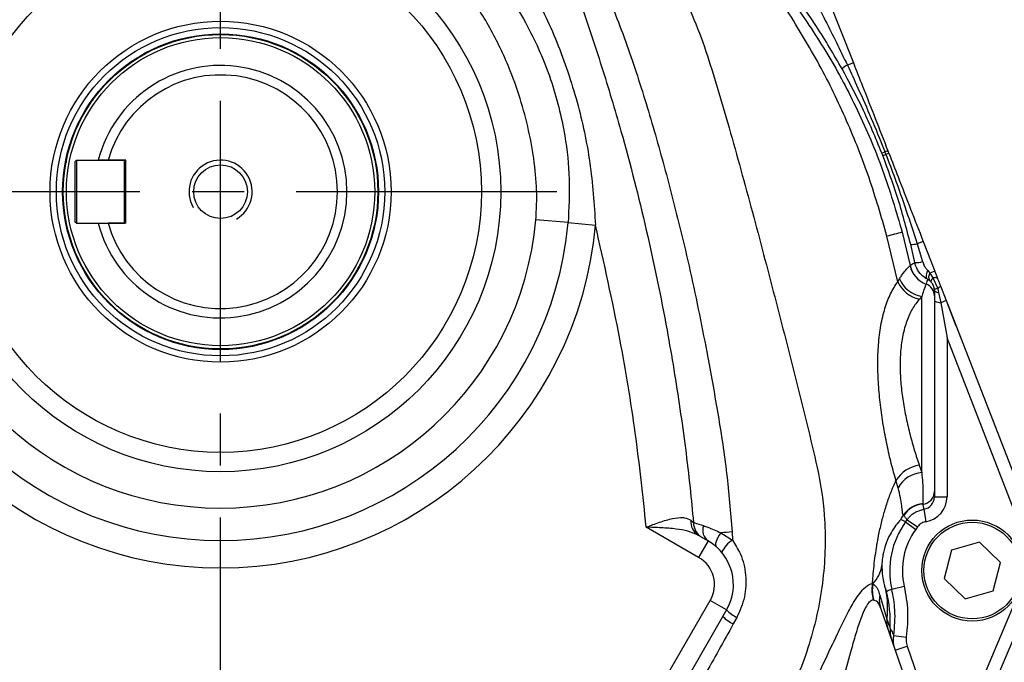
# Model space of a CAD drawing. Units: millimetres. Extents: x -28 to 1120, y -16 to 784.
# Drawn here: x 827 to 983, y 242 to 344 of the extents above; entities that cross this region are included whole.
import ezdxf

# ---------------------------------------------------------------- set-up
doc = ezdxf.new("R2010")
doc.units = ezdxf.units.MM
doc.header["$LTSCALE"] = 5.5
doc.linetypes.add('中心線', pattern=[12, 7.5, -1.5, 1.5, -1.5])
for name, color, linetype in [('CEN', 2, '中心線'), ('DIM', 3, 'Continuous'), ('MAIN', 7, 'Continuous'), ('THIN', 1, 'Continuous')]:
    doc.layers.add(name, color=color, linetype=linetype)
doc.styles.get("Standard").update_dxf_attribs({"font": 'simplex.shx'})
doc.dimstyles.new('L', dxfattribs={"dimscale": 4, "dimtxt": 2.3, "dimasz": 2, "dimexe": 1, "dimexo": 1, "dimgap": 1, "dimtad": 1, "dimdec": 4, "dimdsep": 46, "dimtxsty": 'Standard', "dimcen": 0, "dimclrd": 256, "dimclre": 256, "dimclrt": 256, "dimadec": 0, "dimazin": 0, "dimtfac": 0.6, "dimtdec": 4, "dimtmove": 0, "dimatfit": 3, "dimfxl": 0, "dimtolj": 1, "dimarcsym": 0})

# ---------------------------------------------------------------- blocks, each defined once
blk = doc.blocks.new('M10')
at = {"layer": 'MAIN'}
blk.add_circle((0, 0), 4.25, dxfattribs=at)
at = {"layer": 'THIN'}
blk.add_arc((0, 0), 5, 300.0912, 210, dxfattribs=at)
blk = doc.blocks.new('*D30')
at = {"layer": 'Defpoints', "color": 0}
for p in [(886.26, 395.21), (1042.92, 395.21), (988.76, 154.71)]:
    blk.add_point(p, dxfattribs=at)
at = {"layer": 'DIM', "lineweight": -2}
for p, q in [((890.26, 395.21), (1046.92, 395.21)), ((1042.92, 162.71), (1042.92, 387.21)), ((992.76, 154.71), (1046.92, 154.71))]:
    blk.add_line(p, q, dxfattribs=at)
at = {"layer": 'DIM'}
for points in [[(1041.59, 387.21), (1044.25, 387.21), (1042.92, 395.21)], [(1041.59, 162.71), (1044.25, 162.71), (1042.92, 154.71)]]:
    blk.add_solid(points, dxfattribs=at)
at = {"layer": 'DIM', "insert": (1034.32, 274.96), "char_height": 9.2, "attachment_point": 5, "rotation": 90}
blk.add_mtext('\\A1;240.5', dxfattribs=at)
blk = doc.blocks.new('*D36')
at = {"layer": 'Defpoints', "color": 0}
for p in [(858.76, 448.41), (858.76, 438.96), (716.76, 293.65)]:
    blk.add_point(p, dxfattribs=at)
at = {"layer": 'DIM', "lineweight": -2}
for p, q in [((716.76, 297.65), (716.76, 452.41)), ((858.76, 442.96), (858.76, 452.41)), ((724.76, 448.41), (850.76, 448.41))]:
    blk.add_line(p, q, dxfattribs=at)
at = {"layer": 'DIM'}
for points in [[(724.76, 449.75), (724.76, 447.08), (716.76, 448.41)], [(850.76, 449.75), (850.76, 447.08), (858.76, 448.41)]]:
    blk.add_solid(points, dxfattribs=at)
at = {"layer": 'DIM', "insert": (787.76, 459.42), "char_height": 9.2, "attachment_point": 5}
blk.add_mtext('\\A1;(142)', dxfattribs=at)

msp = doc.modelspace()

# ---------------------------------------------------------------- linework, layer by layer
at = {"layer": 'CEN'}
for p, q in [((858.75684, 157.84552), (858.75684, 438.96272)), ((911.99128, 316.71272), (811.06236, 316.71272))]:
    msp.add_line(p, q, dxfattribs=at)
at = {"layer": 'MAIN'}
for p, q in [((942.65906, 378.56026), (958.92888, 337.13665)), ((958.92888, 337.13665), (957.98256, 336.76497)), ((963.441, 322.8292), (963.92012, 323.01738)), ((964.40038, 323.20601), (963.92012, 323.01738)), ((964.5585, 322.80113), (964.07753, 322.61435)), ((835.95684, 321.71272), (835.75684, 321.51272)), ((835.75684, 311.91272), (835.75684, 321.51272)), ((835.95684, 321.71272), (835.95684, 311.71272)), ((835.95684, 321.71272), (843.55684, 321.71272)), ((843.75684, 321.71272), (840.94532, 321.71272)), ((843.55684, 311.71272), (843.55684, 321.71272)), ((843.55684, 321.71272), (843.75684, 321.51272)), ((843.75684, 311.71272), (843.75684, 321.71272)), ((963.59769, 322.428), (964.07753, 322.61435)), ((835.95684, 311.71272), (835.75684, 311.91272)), ((843.55684, 311.71272), (843.75684, 311.91272)), ((913.76948, 311.80954), (908.67061, 312.26399)), ((913.76948, 311.80954), (918.10324, 311.42328)), ((835.95684, 311.71272), (843.55684, 311.71272)), ((843.75684, 311.71272), (840.94532, 311.71272)), ((966.65826, 310.28215), (967.91693, 305.00955)), ((965.9542, 302.44754), (964.25057, 309.66452)), ((969.97661, 308.84964), (969.02887, 308.48159)), ((969.97661, 308.84964), (971.81672, 304.11141)), ((968.65637, 305.49435), (968.00365, 308.36384)), ((969.02887, 308.48159), (969.89741, 305.64037)), ((967.90577, 305.00233), (967.91693, 305.00955)), ((970.70179, 304.21722), (971.05946, 303.81733)), ((971.81672, 304.11141), (971.05946, 303.81733)), ((965.9542, 302.44754), (966.2434, 302.91937)), ((970.9617, 302.65191), (970.69493, 302.8136)), ((971.05946, 303.81733), (971.50533, 303.05776)), ((971.50533, 303.05776), (972.2769, 301.37988)), ((970.44671, 302.0917), (970.44215, 302.08106)), ((971.75684, 301.05906), (971.75684, 300.20328)), ((972.2769, 301.37988), (972.4306, 300.74005)), ((972.7069, 301.81922), (973.62118, 299.46495)), ((969.75684, 300.1157), (969.39611, 299.71247)), ((969.75684, 272.22116), (969.75684, 300.1157)), ((971.75684, 300.20328), (971.75684, 269.22217)), ((972.4306, 300.74005), (972.75684, 299.12928)), ((973.62118, 299.46495), (972.75684, 299.12928)), ((973.62118, 299.46495), (975.17546, 295.46272)), ((972.75684, 299.12928), (973.75684, 293.59097)), ((973.75684, 299.11565), (986.61393, 266.00893)), ((973.75684, 293.59097), (973.75684, 268.4001)), ((984.74959, 265.28491), (973.75684, 293.59097)), ((969.37437, 273.37662), (969.75684, 272.22116)), ((966.01066, 269.81858), (965.67885, 270.97768)), ((971.75684, 269.22217), (971.75684, 268.4001)), ((971.75684, 268.4001), (973.75684, 268.4001)), ((969.91488, 267.30665), (969.91613, 267.25824)), ((969.91613, 267.25824), (969.91823, 267.2299)), ((966.89572, 265.47787), (966.89258, 265.52726)), ((966.90489, 265.44774), (966.89572, 265.47787)), ((970.08067, 266.42288), (970.40451, 264.45048)), ((934.44079, 258.80118), (926.14388, 263.59141)), ((933.20191, 264.66838), (933.62161, 264.3333)), ((967.19328, 264.40482), (966.44533, 264.82201)), ((967.19328, 264.40482), (967.44618, 264.76019)), ((967.19328, 264.40482), (968.80908, 263.22825)), ((967.44618, 264.76019), (969.08725, 263.61915)), ((969.08725, 263.61915), (968.80908, 263.22825)), ((934.36331, 262.31002), (935.94079, 261.39926)), ((937.95748, 262.67316), (939.78985, 261.54053)), ((939.73359, 262.84112), (939.78985, 261.54053)), ((935.94079, 261.39926), (934.44079, 258.80118)), ((978.89847, 261.18821), (974.45176, 259.93915)), ((982.20354, 257.96179), (978.89847, 261.18821)), ((974.45176, 259.93915), (973.31013, 255.46366)), ((981.06191, 253.4863), (982.20354, 257.96179)), ((961.96574, 254.62492), (962.02866, 254.61116)), ((965.0232, 253.77818), (966.97093, 254.22704)), ((973.31013, 255.46366), (976.61521, 252.23723)), ((963.1071, 252.79825), (964.25056, 249.01344)), ((976.61521, 252.23723), (981.06191, 253.4863)), ((920.77092, 225.12427), (936.27092, 251.97105)), ((938.869, 250.47105), (936.27092, 251.97105)), ((962.17604, 252.00998), (962.1171, 252.01484)), ((973.77318, 226.37153), (984.53955, 251.73552)), ((986.38056, 250.95406), (974.32835, 222.56082)), ((938.869, 250.47105), (924.95067, 226.3638)), ((963.25118, 250.78652), (988.64787, 177.02918)), ((940.47968, 249.27907), (939.91803, 248.25212)), ((965.33064, 246.44782), (967.30947, 246.16381)), ((965.55203, 244.10437), (967.44307, 244.75551)), ((967.44307, 244.75551), (973.77318, 226.37153))]:
    msp.add_line(p, q, dxfattribs=at)
at = {"layer": 'MAIN', "flags": 128}
for points in [[(970.69493, 302.8136), (970.61796, 302.8874), (970.56207, 302.99634), (970.52844, 303.13816), (970.51776, 303.30992), (970.53024, 303.50804), (970.56565, 303.72842), (970.62323, 303.96646), (970.70179, 304.21722)], [(972.25337, 302.98705), (972.22581, 303.02725), (972.17781, 303.05895), (972.1099, 303.08179), (972.02283, 303.09551), (971.91757, 303.09997), (971.7953, 303.09511), (971.65737, 303.08099), (971.50533, 303.05776)], [(971.75684, 301.05906), (971.768, 301.01408), (971.80138, 300.96961), (971.8566, 300.92613), (971.93304, 300.88414), (972.02985, 300.8441), (972.14594, 300.80647), (972.28002, 300.77165), (972.4306, 300.74005)], [(972.7069, 301.81922), (972.71101, 301.78325), (972.69797, 301.74096), (972.6679, 301.69275), (972.62106, 301.63904), (972.55789, 301.58034), (972.47896, 301.51719), (972.38501, 301.45016), (972.2769, 301.37988)], [(971.75684, 299.51763), (971.77395, 299.4591), (971.82499, 299.40157), (971.90908, 299.34602), (972.02479, 299.29342), (972.17013, 299.24464), (972.34262, 299.20054), (972.53931, 299.16187), (972.75684, 299.12928)], [(937.95748, 262.67316), (937.7044, 262.30246), (937.48966, 261.9425), (937.31874, 261.60244), (937.19598, 261.29092), (937.1245, 261.01588), (937.10611, 260.7843), (937.14129, 260.60207), (937.22914, 260.47384)]]:
    msp.add_lwpolyline(points, dxfattribs=at)
at = {"layer": 'MAIN'}
for centre, radius in [((858.75684, 316.71272), 44.35459), ((858.75684, 316.71272), 41.28342), ((858.75684, 316.71272), 27), ((858.75684, 316.71272), 26), ((858.75684, 316.71272), 25), ((858.75684, 316.71272), 24.99585), ((858.75684, 316.71272), 24.9), ((858.75684, 316.71272), 24.4), ((977.75684, 256.71272), 8), ((977.75684, 256.71272), 7.65359)]:
    msp.add_circle(centre, radius, dxfattribs=at)
for centre, radius, start, end in [((858.75684, 316.71272), 20, 194.4775122, 165.5224878), ((959.34712, 334.01932), 3.06604, 116.4269147, 135.8036781), ((858.75684, 316.71272), 18.5, 195.6803501, 164.3196499), ((858.75684, 281.71272), 112.46928, 21.2238369, 21.4432557), ((858.75684, 281.71272), 112.98403, 21.2238369, 21.4432557), ((858.75684, 281.71272), 113.5, 21.2238369, 21.4432557), ((836.13046, 321.35017), 1.83529, 157.2850939, 179.5493097), ((858.75684, 316.71272), 55.23072, 185.0877791, 354.9067798), ((858.75684, 316.71272), 50.11164, 185.0877791, 354.9067798), ((858.75684, 316.71272), 59.58166, 185.0877791, 354.9067798), ((1002.62934, 165.0558), 149.61487, 103.9115965, 104.8634983), ((968.17141, 311.42528), 3.06604, 266.8634146, 286.2401779), ((968.75527, 310.00043), 4.50717, 268.7426921, 284.6790608), ((971.82001, 305.83911), 4.00268, 192.0670181, 249.864915), ((971.83082, 305.8473), 4.00254, 192.0816649, 249.7688565), ((970.33441, 304.4265), 4.80651, 204.3132573, 258.7427435), ((970.54495, 304.70659), 4.65805, 202.5621281, 260.2591008), ((971.972, 303.15397), 1.12818, 143.9849204, 206.4246013), ((972.14984, 302.335), 0.96839, 131.7244503, 172.7293184), ((969.75799, 300.20294), 1.99885, 0.0097584, 69.9842978), ((971.95564, 303.03962), 1.69055, 262.4681642, 280.954858), ((969.98626, 268.3881), 5.0259, 96.9928786, 148.9860882), ((970.08034, 267.59488), 4.63758, 93.9999846, 151.3474783), ((969.75756, 269.22271), 1.99927, 274.6093129, 359.9844172), ((970.2328, 263.31028), 4.009, 94.548486, 146.4268037), ((970.23214, 263.26987), 4.00087, 94.5302161, 146.5038774), ((970.24398, 263.2405), 4.00268, 94.668149, 146.5341338), ((955.51623, 272.24736), 13.21291, 325.8074034, 329.4293317), ((950.17814, 276.47536), 20.01055, 324.3832837, 326.6614982), ((935.69063, 264.42882), 2.50022, 174.501677, 237.9350364), ((936.31425, 264.29274), 2.69295, 179.1370772, 239.0272643), ((937.25172, 263.12302), 2.16562, 161.143, 232.7468175), ((977.75684, 256.71272), 13.0674, 143.9388883, 192.9776006), ((969.175, -57.96824), 322.15747, 95.2434781, 95.5607695), ((977.75684, 256.71272), 11.06862, 143.9388883, 192.9776006), ((931.94079, 254.47105), 8, 330, 60), ((942.36816, 257.57211), 4.73244, 123.0119829, 154.7488524), ((931.94079, 254.47105), 5, 330, 60), ((958.14476, 258.31381), 5.36604, 316.3686052, 351.3932734), ((967.15809, 253.6166), 5.28935, 169.0103604, 197.6274797), ((967.19817, 253.59929), 5.26761, 168.9250903, 197.560602), ((967.00508, 252.0664), 3.96608, 169.3664099, 198.8265838), ((949.81448, 250.77649), 14.54334, 353.0370813, 11.3230285), ((944.7741, 248.67838), 19.99004, 356.9370571, 13.7123437), ((942.76651, 253.97406), 6.39175, 225.282511, 243.5350589), ((942.88733, 254.21665), 5.49332, 222.9880897, 244.005361), ((968.17135, 248.60529), 3.94198, 174.0569863, 198.896271), ((969.70588, 247.33127), 4.97812, 176.787438, 198.9984909)]:
    msp.add_arc(centre, radius, start, end, dxfattribs=at)
for major_axis, ratio, start_param, end_param in [((0, 2.00366), 0.998175075, 3.304226611, 4.71238898), ((0, -4.00244), 0.999390827, 0.162633958, 1.570796327)]:
    msp.add_ellipse((969.75684, 268.4001), major_axis=major_axis, ratio=ratio, start_param=start_param, end_param=end_param, dxfattribs=at)
for points, knots in [([(922.86473, 361.95509), (923.45435, 361.20314), (925.28012, 358.87475), (928.09155, 354.78405), (931.14944, 349.55025), (933.77504, 344.02657), (935.21244, 340.16896), (935.84198, 338.21139), (935.84199, 338.21137)], [0, 0, 0, 0, 0.1052899042, 0.3260283062, 0.546737748, 0.7733780432, 0.9999978087, 1, 1, 1, 1]), ([(912.11871, 356.70336), (913.3299, 353.37172), (915.75335, 346.70548), (919.12644, 336.5647), (922.72317, 324.56736), (926.26626, 310.64564), (929.31163, 295.95334), (931.54826, 282.33022), (932.86479, 272.17143), (933.44515, 266.16077), (933.62161, 264.3333)], [0, 0, 0, 0, 0.112227515, 0.224554901, 0.336850726, 0.507021568, 0.677192951, 0.809662149, 0.942129808, 1, 1, 1, 1]), ([(916.3279, 356.44624), (917.69479, 353.35293), (920.42925, 347.16476), (924.0184, 337.49535), (927.10286, 327.59813), (930.17879, 316.44059), (933.19075, 304.08116), (935.64139, 291.97669), (937.5475, 281.31886), (938.9777, 272.11698), (939.48173, 265.93183), (939.73359, 262.84112)], [0, 0, 0, 0, 0.10562634, 0.211305265, 0.31877032, 0.426260068, 0.56920442, 0.712151979, 0.808139823, 0.904127451, 1, 1, 1, 1]), ([(904.98392, 353.98779), (905.92444, 352.43252), (908.56818, 348.06076), (912.1887, 340.40382), (915.3494, 331.01041), (917.44923, 321.29238), (917.88426, 314.72777), (918.10324, 311.42328)], [0, 0, 0, 0, 0.121006232, 0.340139579, 0.56238921, 0.779715456, 1, 1, 1, 1]), ([(901.77141, 351.35479), (902.78527, 350.01936), (904.81312, 347.34833), (907.30069, 343.12595), (909.38173, 338.84456), (911.04893, 334.52961), (912.3592, 330.09465), (913.44708, 324.82673), (914.1209, 318.705), (913.88661, 314.10782), (913.76948, 311.80954)], [0, 0, 0, 0, 0.118775356, 0.237564447, 0.346779902, 0.45599443, 0.565067743, 0.674141939, 0.837093369, 1, 1, 1, 1]), ([(908.67061, 312.26399), (908.73551, 313.37958), (908.89876, 316.18575), (908.56502, 320.70586), (907.73288, 325.80141), (906.43211, 330.88426), (904.88152, 335.33025), (903.24548, 339.1176), (901.63747, 342.27949), (899.82638, 345.36691), (898.39794, 347.29317), (897.68146, 348.25935)], [0, 0, 0, 0, 0.0872611431, 0.2194977798, 0.3531657518, 0.4905007241, 0.6288987419, 0.7206324527, 0.8127110884, 0.906059434, 1, 1, 1, 1]), ([(949.45933, 346.69958), (951.31873, 343.97069), (955.05283, 338.49047), (959.72866, 329.57756), (963.75136, 320.18808), (965.68644, 313.59385), (966.65826, 310.28215)], [0, 0, 0, 0, 0.244709043, 0.491430712, 0.744589772, 1, 1, 1, 1]), ([(953.13063, 346.42847), (953.58308, 345.57189), (955.26728, 342.38337), (956.83558, 339.13827), (957.98256, 336.76497)], [0, 0, 0, 0, 0.268646707, 1, 1, 1, 1]), ([(964.25057, 309.66452), (963.35496, 312.75737), (961.55845, 318.96134), (957.94033, 328.03167), (953.67808, 336.93359), (950.20216, 342.5672), (948.45826, 345.39361)], [0, 0, 0, 0, 0.246117513, 0.493687668, 0.745980714, 1, 1, 1, 1]), ([(957.14891, 336.15671), (955.83602, 338.42102), (954.03823, 341.52161), (952.02516, 344.49586), (951.48219, 345.29808)], [0, 0, 0, 0, 0.730279992, 1, 1, 1, 1]), ([(935.84199, 338.21137), (935.84199, 338.21135), (937.03289, 334.44649), (939.46201, 326.23309), (942.97349, 313.50151), (946.4869, 300.05411), (949.98574, 286.57533), (952.18229, 277.54409), (953.19162, 273.02984), (953.19162, 273.02982)], [0, 0, 0, 0, 0.000000888, 0.176550331, 0.381692976, 0.586858598, 0.79348915, 0.999999112, 1, 1, 1, 1]), ([(957.98256, 336.76497), (958.54461, 335.55621), (960.5839, 331.17049), (962.52346, 326.56591), (963.86359, 323.16101), (963.92012, 323.01738)], [0, 0, 0, 0, 0.267090595, 0.969084048, 1, 1, 1, 1]), ([(958.92888, 337.13665), (959.41633, 335.89559), (961.24032, 331.25165), (963.06403, 326.60839), (964.40038, 323.20601)], [0, 0, 0, 0, 0.267241915, 1, 1, 1, 1]), ([(963.441, 322.8292), (962.43795, 325.25467), (960.55615, 329.805), (958.23351, 334.13482), (957.14891, 336.15671)], [0, 0, 0, 0, 0.5330312, 1, 1, 1, 1]), ([(964.5585, 322.80113), (965.0412, 321.55821), (966.8475, 316.90703), (968.65334, 312.25703), (969.97661, 308.84964)], [0, 0, 0, 0, 0.26722829, 1, 1, 1, 1]), ([(840.94532, 321.71272), (840.80239, 321.71272), (840.47852, 321.71272), (840.01576, 321.71272), (839.63716, 321.71272), (839.42469, 321.71272), (839.4017, 321.71272), (839.39192, 321.71272)], [0, 0, 0, 0, 0.179111371, 0.405837923, 0.627400973, 0.841506222, 1, 1, 1, 1]), ([(968.00365, 308.36384), (967.34395, 310.89938), (966.10647, 315.65559), (964.39621, 320.27241), (963.59769, 322.428)], [0, 0, 0, 0, 0.533101064, 1, 1, 1, 1]), ([(964.07753, 322.61435), (964.55459, 321.36909), (966.34081, 316.70658), (967.89199, 311.96026), (969.02887, 308.48159)], [0, 0, 0, 0, 0.267079204, 1, 1, 1, 1]), ([(839.39192, 311.71272), (839.39235, 311.71272), (839.39551, 311.71272), (839.47635, 311.71272), (839.74083, 311.71272), (840.13628, 311.71272), (840.56054, 311.71272), (840.83894, 311.71272), (840.94532, 311.71272)], [0, 0, 0, 0, 0.032094315, 0.236625827, 0.44164176, 0.650817623, 0.866572989, 1, 1, 1, 1]), ([(926.14388, 263.59141), (925.60916, 268.57035), (924.53846, 278.54006), (921.91119, 294.51674), (919.45573, 305.41849), (918.10324, 311.42328)], [0, 0, 0, 0, 0.3094529409, 0.619640298, 1, 1, 1, 1]), ([(969.89741, 305.64037), (969.9465, 305.49401), (970.03258, 305.23738), (970.23631, 304.8259), (970.45083, 304.48711), (970.63937, 304.28434), (970.70179, 304.21722)], [0, 0, 0, 0, 0.279033088, 0.4892420408, 0.8309155533, 1, 1, 1, 1]), ([(966.2434, 302.91937), (966.35471, 303.09486), (966.71527, 303.66336), (967.25254, 304.36571), (967.72778, 304.87756), (967.84828, 304.96203), (967.90577, 305.00233)], [0, 0, 0, 0, 0.13047207, 0.422645985, 0.724543475, 1, 1, 1, 1]), ([(967.91693, 305.00955), (967.94714, 305.03198), (968.07655, 305.12807), (968.32119, 305.29838), (968.53984, 305.42621), (968.65637, 305.49435)], [0, 0, 0, 0, 0.124476425, 0.53336178, 1, 1, 1, 1]), ([(970.69493, 302.8136), (970.51017, 302.92195), (969.98317, 303.23102), (969.38497, 303.85958), (968.89175, 304.6713), (968.74163, 305.19621), (968.65637, 305.49435)], [0, 0, 0, 0, 0.186565372, 0.532161763, 0.734281549, 1, 1, 1, 1]), ([(971.81672, 304.11141), (971.81933, 304.10467), (971.96558, 303.72809), (972.11077, 303.35422), (972.25337, 302.98705)], [0, 0, 0, 0, 0.017895734, 1, 1, 1, 1]), ([(965.67885, 270.97768), (965.42577, 271.85304), (964.92474, 273.58605), (964.24543, 276.59044), (963.65629, 279.72316), (963.19355, 282.94709), (962.88341, 286.18104), (962.76825, 289.39232), (962.8716, 292.56038), (963.24193, 295.56273), (963.8885, 298.29349), (964.78384, 300.64912), (965.56401, 301.84796), (965.9542, 302.44754)], [0, 0, 0, 0, 0.092683739, 0.183492784, 0.274301808, 0.361200721, 0.448092713, 0.536254476, 0.624410888, 0.718222516, 0.81205903, 0.906005949, 1, 1, 1, 1]), ([(970.69493, 302.8136), (970.65532, 302.70272), (970.57139, 302.46779), (970.48979, 302.22166), (970.44671, 302.0917)], [0, 0, 0, 0, 0.471972762, 1, 1, 1, 1]), ([(971.18924, 302.45756), (971.15797, 302.48783), (971.08033, 302.563), (971.00606, 302.61866), (970.9617, 302.65191)], [0, 0, 0, 0, 0.4027662642, 1, 1, 1, 1]), ([(971.73404, 301.36365), (971.7264, 301.40765), (971.68193, 301.66382), (971.526, 302.06525), (971.28767, 302.34289), (971.18924, 302.45756)], [0, 0, 0, 0, 0.108520073, 0.631807141, 1, 1, 1, 1]), ([(972.25337, 302.98705), (972.26035, 302.96906), (972.38205, 302.65569), (972.53591, 302.2595), (972.67968, 301.88929), (972.7069, 301.81922)], [0, 0, 0, 0, 0.047044988, 0.819629009, 1, 1, 1, 1]), ([(970.44215, 302.08106), (970.41894, 302.03424), (970.37176, 301.93907), (970.18118, 301.42848), (969.96021, 300.78206), (969.80318, 300.26755), (969.75684, 300.1157)], [0, 0, 0, 0, 0.283402203, 0.576132371, 0.874893219, 1, 1, 1, 1]), ([(971.75684, 301.05906), (971.7566, 301.08602), (971.75574, 301.18359), (971.74315, 301.28806), (971.73404, 301.36365)], [0, 0, 0, 0, 0.27636378, 1, 1, 1, 1]), ([(969.39611, 299.71247), (969.01047, 299.22109), (968.23948, 298.23869), (967.35379, 296.29459), (966.72186, 294.03185), (966.36972, 291.54167), (966.29201, 288.90918), (966.43659, 286.23106), (966.77971, 283.53184), (967.27853, 280.82154), (967.89971, 278.17717), (968.605, 275.62016), (969.11611, 274.12972), (969.37437, 273.37662)], [0, 0, 0, 0, 0.093331817, 0.186595486, 0.278777031, 0.370924616, 0.457835914, 0.544772284, 0.631952874, 0.719171345, 0.812104285, 0.905057534, 1, 1, 1, 1]), ([(953.19162, 273.02982), (953.19163, 273.0298), (953.76118, 270.54447), (954.38985, 266.33583), (954.53592, 260.40229), (954.17954, 255.2773), (953.33213, 250.13934), (952.02381, 245.12831), (950.31096, 240.34081), (948.21971, 235.75341), (945.71913, 231.31355), (942.66189, 226.86199), (939.05604, 222.49405), (936.16878, 219.82364), (934.72523, 218.48852)], [0, 0, 0, 0, 0.0000009919, 0.1273243973, 0.2113633639, 0.2954087213, 0.3825966561, 0.4697902741, 0.5521698625, 0.6345507354, 0.7195432549, 0.8045331512, 0.9022721618, 1, 1, 1, 1]), ([(969.75684, 272.22116), (969.80496, 271.67486), (969.90225, 270.57054), (969.94954, 269.23858), (969.94483, 268.18399), (969.9142, 267.55723), (969.91469, 267.37551), (969.91488, 267.30665)], [0, 0, 0, 0, 0.207123509, 0.418689336, 0.63832937, 0.862958249, 1, 1, 1, 1]), ([(961.96574, 254.62492), (961.99286, 255.02276), (962.08985, 256.44542), (962.36882, 259.0249), (962.84439, 261.91109), (963.36641, 264.27918), (963.90588, 266.29661), (964.54108, 268.24455), (965.15077, 269.81247), (965.54308, 270.67811), (965.67885, 270.97768)], [0, 0, 0, 0, 0.070257981, 0.251241067, 0.4249645, 0.541499554, 0.658150064, 0.793230593, 0.928445079, 1, 1, 1, 1]), ([(966.89258, 265.52726), (966.85364, 265.5475), (966.75557, 265.59847), (966.69815, 266.03278), (966.60538, 266.92007), (966.41398, 268.16982), (966.14646, 269.26341), (966.01066, 269.81858)], [0, 0, 0, 0, 0.1467814363, 0.369618653, 0.5978285516, 0.7958363281, 1, 1, 1, 1]), ([(969.91823, 267.2299), (969.92726, 267.18414), (969.97243, 266.95534), (970.02649, 266.68629), (970.07212, 266.46448), (970.08067, 266.42288)], [0, 0, 0, 0, 0.168821271, 0.844106369, 1, 1, 1, 1]), ([(926.14388, 263.59141), (926.15092, 263.59404), (926.85558, 263.85713), (928.30003, 264.39481), (930.28422, 265.00111), (931.54531, 265.14913), (932.50934, 265.05995), (932.89226, 264.84345), (933.20191, 264.66838)], [0, 0, 0, 0, 0.002517813, 0.252117683, 0.514392621, 0.74775829, 0.796021363, 1, 1, 1, 1]), ([(967.44618, 264.76019), (967.42183, 264.79008), (967.33811, 264.89288), (967.15697, 265.11965), (967.00176, 265.32166), (966.90489, 265.44774)], [0, 0, 0, 0, 0.1335662742, 0.459264169, 1, 1, 1, 1]), ([(967.44618, 264.76019), (967.54716, 264.89361), (967.91797, 265.38358), (968.77404, 266.07268), (969.64513, 266.30615), (970.08067, 266.42288)], [0, 0, 0, 0, 0.157623008, 0.578819106, 1, 1, 1, 1]), ([(934.36331, 262.31002), (933.84193, 262.54418), (932.80408, 263.01029), (930.78193, 263.31952), (928.55522, 263.49656), (926.94326, 263.55925), (926.15151, 263.5911), (926.14388, 263.59141)], [0, 0, 0, 0, 0.235249978, 0.468278349, 0.73807645, 0.997474896, 1, 1, 1, 1]), ([(933.62161, 264.3333), (933.68277, 264.31373), (934.05752, 264.1938), (934.68079, 263.99191), (935.20234, 263.82297)], [0, 0, 0, 0, 0.163214332, 1, 1, 1, 1]), ([(935.20234, 263.82297), (935.43187, 263.74715), (936.25209, 263.4762), (937.2435, 263.00936), (937.95748, 262.67316)], [0, 0, 0, 0, 0.279832636, 1, 1, 1, 1]), ([(966.44533, 264.82201), (966.1874, 264.52641), (965.67174, 263.93543), (964.94041, 262.8241), (964.38964, 261.74771), (964.01891, 260.783), (963.83037, 260.17311), (963.68144, 259.56432), (963.60922, 259.18798), (963.55218, 258.83305), (963.49836, 258.42863), (963.45968, 257.92786), (963.45332, 257.64319), (963.45037, 257.51078)], [0, 0, 0, 0, 0.243198237, 0.486209506, 0.690984421, 0.757268783, 0.822974373, 0.855899839, 0.889163946, 0.892009195, 0.921041368, 0.963274117, 1, 1, 1, 1]), ([(970.40451, 264.45048), (970.18671, 264.39216), (969.75112, 264.27551), (969.32309, 263.93092), (969.13773, 263.68588), (969.08725, 263.61915)], [0, 0, 0, 0, 0.4211851149, 0.8423726925, 1, 1, 1, 1]), ([(939.78985, 261.54053), (940.24369, 260.81856), (941.30534, 259.12968), (942.01826, 256.0147), (941.88721, 252.48646), (940.9492, 250.34898), (940.47968, 249.27907)], [0, 0, 0, 0, 0.1982257751, 0.4637078146, 0.7315609211, 1, 1, 1, 1]), ([(963.45037, 257.51078), (963.4607, 257.06008), (963.48383, 256.05144), (963.68574, 254.92788), (963.8927, 254.14594), (964.02643, 253.76834), (964.07475, 253.63193)], [0, 0, 0, 0, 0.237491723, 0.531493797, 0.830747694, 1, 1, 1, 1]), ([(951.25719, 235.8913), (951.4729, 236.32758), (952.49178, 238.38831), (954.24072, 242.07289), (956.14433, 246.13923), (957.69639, 249.34236), (958.80649, 251.4034), (959.75292, 252.87795), (960.67731, 254.02502), (961.43112, 254.56406), (961.87736, 254.61486), (961.96574, 254.62492)], [0, 0, 0, 0, 0.054196585, 0.255992476, 0.457695744, 0.580580802, 0.703217314, 0.778601459, 0.853865703, 0.971056575, 1, 1, 1, 1]), ([(962.02866, 254.61116), (962.31182, 254.38603), (962.76144, 254.02855), (963.01371, 253.13067), (963.1071, 252.79825)], [0, 0, 0, 0, 0.629770887, 1, 1, 1, 1]), ([(966.97093, 254.22704), (967.21074, 252.91421), (967.69872, 250.24281), (967.44069, 247.5389), (967.30947, 246.16381)], [0, 0, 0, 0, 0.491440064, 1, 1, 1, 1]), ([(964.07475, 253.63193), (964.10513, 253.55728), (964.14142, 253.46814), (964.17665, 253.41894), (964.18686, 253.4178), (964.19439, 253.41696)], [0, 0, 0, 0, 0.575158076, 0.686768083, 1, 1, 1, 1]), ([(964.19439, 253.41696), (964.35033, 253.50023), (964.62074, 253.6446), (964.90351, 253.73845), (965.0232, 253.77818)], [0, 0, 0, 0, 0.5767188603, 1, 1, 1, 1]), ([(965.33064, 246.44782), (965.45408, 247.79015), (965.6803, 250.25017), (965.22848, 252.67602), (965.0232, 253.77818)], [0, 0, 0, 0, 0.545660429, 1, 1, 1, 1]), ([(962.1171, 252.01484), (962.05248, 252.01261), (961.75926, 252.00247), (961.41501, 251.70354), (960.97986, 251.09111), (960.60485, 250.38929), (960.01523, 248.92319), (959.35904, 246.89829), (958.45611, 243.71029), (957.3511, 239.70878), (956.31606, 236.09151), (955.69567, 234.06834), (955.5634, 233.63697)], [0, 0, 0, 0, 0.024346923, 0.110481166, 0.124085378, 0.192981266, 0.26213026, 0.385625334, 0.509468327, 0.72538444, 0.94144842, 1, 1, 1, 1]), ([(963.25118, 250.78652), (963.15747, 251.0346), (962.87742, 251.77599), (962.45627, 251.91649), (962.17604, 252.00998)], [0, 0, 0, 0, 0.334610194, 1, 1, 1, 1]), ([(939.91803, 248.25212), (939.16025, 246.87899), (937.64394, 244.13133), (935.3135, 240.0357), (932.94378, 235.96162), (931.32957, 233.27074), (930.52213, 231.92473)], [0, 0, 0, 0, 0.249938567, 0.500128713, 0.749957552, 1, 1, 1, 1]), ([(964.25056, 249.01344), (964.34501, 248.73546), (964.53652, 248.17186), (964.68579, 247.74451), (964.72205, 247.64674), (964.73559, 247.61025)], [0, 0, 0, 0, 0.378886891, 0.768180342, 1, 1, 1, 1]), ([(964.73559, 247.61025), (964.81368, 247.45943), (965.01141, 247.07753), (965.2103, 246.6852), (965.33064, 246.44782)], [0, 0, 0, 0, 0.394926291, 1, 1, 1, 1]), ([(965.55203, 244.10437), (965.41412, 244.65515), (965.21985, 245.43095), (965.30573, 246.21919), (965.33064, 246.44782)], [0, 0, 0, 0, 0.709948078, 1, 1, 1, 1]), ([(967.30947, 246.16381), (967.29026, 245.82289), (967.26323, 245.34304), (967.40269, 244.88743), (967.44307, 244.75551)], [0, 0, 0, 0, 0.710442106, 1, 1, 1, 1])]:
    msp.add_open_spline(points, degree=3, knots=knots, dxfattribs=at)

# ---------------------------------------------------------------- block references
at = {"layer": 'CEN'}
msp.add_blockref('M10', (858.75684, 316.71272), dxfattribs=at)

# ---------------------------------------------------------------- dimensions: what is measured, and where the dimension line sits
at = {"layer": 'DIM'}
dim = msp.add_linear_dim(base=(858.75684, 448.41379), p1=(716.75684, 293.64687), p2=(858.75684, 438.96272), text='(<>)', dimstyle='L', dxfattribs=at)
dim.commit()
dim.dimension.update_dxf_attribs({"geometry": '*D36', "text_midpoint": (787.75684, 459.42332)})
dim = msp.add_linear_dim(base=(1042.91895, 395.21272), p1=(988.75684, 154.71272), p2=(886.25684, 395.21272), angle=90, dimstyle='L', dxfattribs=at)
dim.commit()
dim.dimension.update_dxf_attribs({"geometry": '*D30', "text_midpoint": (1034.31895, 274.96272)})

doc.saveas('drawing.dxf')
